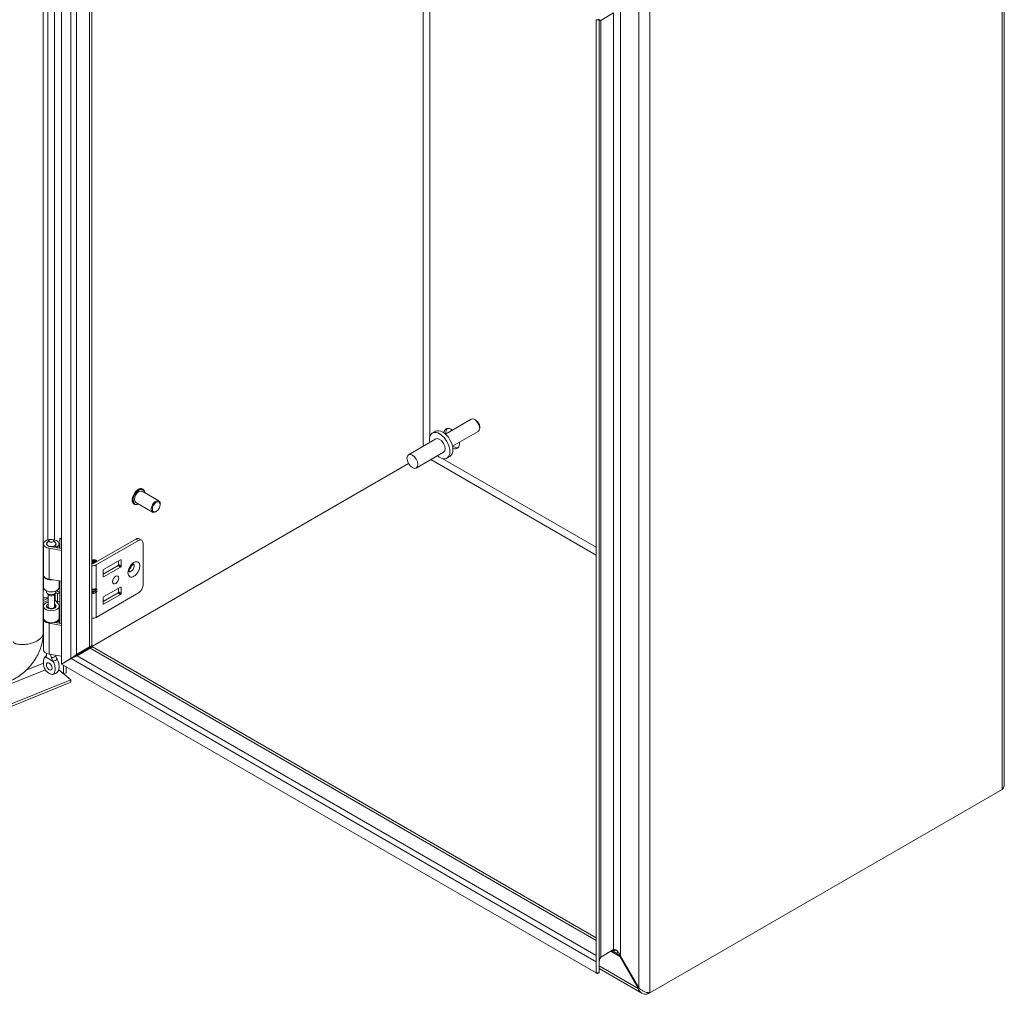
# Model space of a CAD drawing. Units: inches. Extents: x 7 to 163, y 4 to 101.
# Drawn here: x 147 to 163, y 20 to 36 of the extents above; entities that cross this region are included whole.
import ezdxf

# ---------------------------------------------------------------- set-up
doc = ezdxf.new("R2010")
doc.units = ezdxf.units.IN
doc.header["$LTSCALE"] = 10
doc.header["$MEASUREMENT"] = 0
doc.layers.add('Visible (ANSI)', color=7, linetype='Continuous', lineweight=5)
doc.layers.add('Visible Narrow (ANSI)', color=7, linetype='Continuous', lineweight=5)

msp = doc.modelspace()

# ---------------------------------------------------------------- linework, layer by layer
at = {"layer": 'Visible (ANSI)'}
for p, q in [((147.8761, 25.6604), (147.8761, 41.1243)), ((147.5814, 40.9401), (147.5814, 26.156)), ((148.3694, 40.84), (148.3694, 25.9589)), ((163.1765, 39.8951), (163.1765, 23.7097)), ((156.555, 36.1135), (156.555, 20.6497)), ((156.6042, 36.1135), (156.555, 36.1135)), ((156.5923, 36.1213), (156.6271, 36.1013)), ((156.6042, 36.1135), (156.6042, 20.6497)), ((156.8374, 36.2227), (156.6271, 36.1013)), ((154.5252, 29.6311), (154.109, 29.3908)), ((154.6031, 29.6135), (154.5825, 29.6254)), ((153.9466, 29.4356), (153.8966, 29.4067)), ((154.6398, 29.4326), (154.2236, 29.1923)), ((154.6635, 29.5089), (154.6635, 29.4851)), ((153.9514, 29.3118), (153.5094, 29.0566)), ((154.0764, 29.0953), (153.6344, 28.8401)), ((154.1812, 29.0293), (154.1311, 29.0004)), ((153.5092, 28.9127), (148.0333, 25.7512)), ((153.5096, 28.9119), (148.0338, 25.7505)), ((149.4593, 28.3057), (149.1872, 28.4628)), ((149.2006, 28.4969), (149.1968, 28.4991)), ((149.3551, 28.1253), (149.083, 28.2824)), ((149.0602, 28.2537), (149.0564, 28.2559)), ((149.4165, 28.1358), (149.4072, 28.1304)), ((149.4809, 28.2473), (149.4809, 28.258)), ((147.6763, 27.6678), (147.6436, 27.6255)), ((147.7478, 27.6678), (147.7805, 27.6255)), ((147.8529, 27.5366), (147.8529, 27.7024)), ((147.8529, 27.7024), (147.8761, 27.6832)), ((149.0852, 27.6877), (148.3996, 27.2918)), ((148.4414, 27.2677), (149.127, 27.6635)), ((149.1373, 27.6928), (149.1791, 27.6687)), ((147.5849, 27.1098), (147.5849, 27.6078)), ((147.6371, 27.5956), (147.6371, 27.6078)), ((147.8761, 27.503), (147.6757, 27.5375)), ((147.6898, 27.5647), (147.8761, 27.5326)), ((147.7672, 27.5514), (147.7672, 27.576)), ((147.8019, 27.5559), (147.7672, 27.576)), ((147.7871, 27.5956), (147.7871, 27.6078)), ((147.8019, 27.5454), (147.8019, 27.5559)), ((147.8392, 27.539), (147.8392, 27.6078)), ((149.2007, 27.621), (149.2007, 26.9406)), ((148.3713, 27.3379), (148.3743, 27.3396)), ((148.389, 27.3481), (148.392, 27.3499)), ((148.4412, 27.3422), (148.437, 27.3446)), ((148.5617, 27.1926), (148.8379, 27.352)), ((148.8054, 27.2741), (148.8054, 27.3333)), ((148.8471, 27.3467), (148.8471, 27.2499)), ((147.5814, 27.1936), (147.5849, 27.195)), ((148.3812, 27.2918), (148.3694, 27.2987)), ((148.5525, 27.1174), (148.7961, 27.2581)), ((148.5525, 27.0798), (148.5525, 27.1766)), ((148.8379, 27.234), (148.5617, 27.0745)), ((147.5849, 27.1603), (147.5814, 27.1589)), ((147.5849, 26.9053), (147.5849, 27.0996)), ((147.8761, 27.0049), (147.6757, 27.0394)), ((147.8392, 26.9053), (147.8392, 27.0113)), ((147.8529, 26.3201), (147.8529, 27.0089)), ((147.5814, 26.9646), (147.5849, 26.9661)), ((147.6371, 26.8284), (147.6371, 26.846)), ((147.7871, 26.8284), (147.7871, 26.846)), ((147.8521, 26.8179), (147.8158, 26.8447)), ((148.3694, 26.8638), (148.423, 26.8638)), ((148.3694, 26.8425), (148.423, 26.8425)), ((148.8379, 26.9088), (148.5617, 26.7493)), ((148.8054, 26.89), (148.8054, 26.8308)), ((148.8471, 26.8067), (148.8471, 26.9034)), ((147.6546, 26.7228), (147.5814, 26.6931)), ((147.66, 26.6902), (147.5814, 26.6585)), ((147.6645, 26.7837), (147.6436, 26.8107)), ((147.66, 26.5919), (147.66, 26.7896)), ((147.7596, 26.7837), (147.7805, 26.8107)), ((147.7641, 26.5919), (147.7641, 26.7896)), ((147.777, 26.6911), (147.8133, 26.6643)), ((147.7795, 26.6893), (147.8273, 26.6302)), ((147.7859, 26.8207), (147.8133, 26.8004)), ((147.8133, 26.8004), (147.8521, 26.8179)), ((147.8133, 26.6643), (147.8133, 26.8004)), ((147.8133, 26.6643), (147.8521, 26.6818)), ((147.8521, 26.6818), (147.8521, 26.8179)), ((148.4414, 26.4172), (149.127, 26.813)), ((148.7961, 26.8148), (148.5525, 26.6741)), ((148.5525, 26.7333), (148.5525, 26.6365)), ((148.5617, 26.6312), (148.8379, 26.7907)), ((147.5849, 26.4049), (147.5849, 26.5991)), ((147.66, 26.5983), (147.6438, 26.5774)), ((147.7827, 26.6181), (147.7641, 26.6411)), ((147.7641, 26.5983), (147.7803, 26.5774)), ((147.8392, 26.4049), (147.8392, 26.5991)), ((147.5849, 26.4656), (147.5814, 26.4642)), ((147.5849, 25.8932), (147.5849, 26.3913)), ((147.8392, 26.3224), (147.8392, 26.3913)), ((147.8761, 26.2864), (147.6757, 26.3209)), ((147.7579, 26.3364), (147.8761, 26.3161)), ((147.7672, 26.3348), (147.7672, 26.3387)), ((147.8019, 26.3394), (147.7894, 26.3466)), ((147.8019, 26.3288), (147.8019, 26.3394)), ((148.3321, 25.9374), (148.1217, 25.8159)), ((148.134, 25.7946), (148.3444, 25.9161)), ((148.2509, 25.8852), (148.1414, 25.822)), ((148.3321, 25.9374), (148.3652, 25.9565)), ((148.3775, 25.9352), (148.3444, 25.9161)), ((148.3652, 25.9565), (148.3694, 25.9589)), ((148.3817, 25.9376), (148.3775, 25.9352)), ((148.3817, 25.9376), (156.555, 21.2187)), ((147.6371, 25.8228), (147.6371, 25.8339)), ((147.8761, 25.7883), (147.6757, 25.8229)), ((147.8761, 25.6604), (148.0317, 25.7503)), ((147.8765, 25.6597), (148.0322, 25.7495)), ((147.8331, 25.568), (148.0317, 25.4043)), ((147.8333, 25.5689), (147.9127, 25.5035)), ((156.5546, 20.6494), (147.8765, 25.6597)), ((147.9127, 25.6806), (147.9127, 25.6815)), ((147.9127, 25.5035), (147.9127, 25.6388)), ((147.953, 25.7048), (147.953, 25.7038)), ((147.953, 25.6156), (147.953, 25.5197)), ((137.2765, 21.0563), (148.0317, 25.4043)), ((147.953, 25.5197), (147.9127, 25.5035)), ((148.0317, 25.4043), (148.0317, 25.3641)), ((137.2765, 21.0162), (148.0317, 25.3641)), ((163.1392, 23.6261), (157.4267, 20.3279)), ((156.8374, 21.0268), (156.6271, 20.9054)), ((156.5546, 20.8291), (156.555, 20.8289)), ((156.5546, 20.6494), (156.5546, 20.8291)), ((156.9479, 20.9229), (156.9356, 20.9158)), ((156.9356, 20.9158), (157.2344, 20.3984)), ((157.2467, 20.4054), (156.9479, 20.9229)), ((156.5792, 20.6352), (156.5546, 20.6494)), ((156.6042, 20.6497), (156.555, 20.6497)), ((156.5792, 20.6497), (156.5792, 20.6352)), ((157.2943, 20.3207), (156.6042, 20.7191)), ((157.2467, 20.4054), (157.2344, 20.3984)), ((157.3915, 20.3304), (157.3915, 20.3076)), ((157.3915, 20.3076), (157.4267, 20.3279))]:
    msp.add_line(p, q, dxfattribs=at)
for centre, major_axis, ratio, start_param, end_param in [((154.5825, 29.5318), (-0.0573, 0.0992), 0.5773503, 3.1415927, 6.2831853), ((154.6031, 29.5438), (-0.0427, 0.074), 0.5773503, 3.9269908, 5.4977871), ((154.0139, 29.2035), (-0.1173, 0.2032), 0.5773503, 2.1327727, 7.2920052), ((154.0639, 29.2325), (-0.1173, 0.2032), 0.5773503, 3.1415927, 6.2831853), ((154.2083, 29.3158), (-0.0911, 0.1579), 0.5773503, 5.392104, 6.9079148), ((154.2431, 29.3359), (-0.0911, 0.1579), 0.5773503, 0.1918923, 0.8910813), ((154.0139, 29.2035), (-0.0625, 0.1083), 0.5773503, 3.1415927, 6.2831853), ((154.2083, 29.3158), (0.0911, -0.1579), 0.5773503, 5.6584558, 7.1742666), ((154.2431, 29.3359), (0.0911, -0.1579), 0.5773503, 5.392104, 6.091293), ((149.1351, 28.3726), (-0.0521, -0.0902), 0.5773503, 3.1415927, 6.2831853), ((149.4072, 28.2155), (0.0521, 0.0902), 0.5773503, 5.4977871, 10.2101761), ((147.7121, 27.6078), (-0.1271, 0), 0.5773503, 2.3561945, 7.5640455), ((149.0852, 27.6026), (0.0521, 0.0902), 0.5773503, 0, 0.7853982), ((149.127, 27.5785), (0.0521, 0.0902), 0.5773503, 5.4977871, 7.0685835), ((147.7121, 27.6078), (-0.075, 0), 0.5773503, 5.862651, 9.8453123), ((147.7121, 27.6078), (-0.0779, 0), 0.5773503, 5.5880236, 7.5640455), ((147.7121, 27.6078), (0.0779, 0), 0.5773503, 5.4977871, 6.978347), ((148.4055, 27.2787), (-0.0342, 0.0592), 0.5773503, 4.922294, 6.3411772), ((148.3908, 27.2703), (-0.0342, 0.0592), 0.5773503, 4.922294, 5.9563253), ((148.3878, 27.2685), (0.0342, -0.0592), 0.5773503, 1.7807013, 2.7471239), ((148.4084, 27.2805), (-0.0342, 0.0592), 0.5773503, 4.922294, 6.2831853), ((148.4231, 27.289), (-0.0342, 0.0592), 0.5773503, 4.922294, 6.5000277), ((148.4261, 27.2907), (-0.0342, 0.0592), 0.5773503, 4.922294, 6.2831853), ((148.4002, 27.2757), (-0.0272, 0.0471), 0.5773503, 4.9771122, 5.5620816), ((148.4179, 27.2859), (-0.0272, 0.0471), 0.5773503, 4.9771122, 5.5620816), ((148.437, 27.297), (-0.0292, 0.0505), 0.5773503, 4.9589296, 5.9676548), ((148.4355, 27.2961), (-0.0272, 0.0471), 0.5773503, 4.9771122, 5.5620816), ((148.4412, 27.2994), (0.0262, -0.0454), 0.5773503, 1.8459279, 2.3561945), ((148.8379, 27.3414), (0.0065, 0.0113), 0.5773503, 5.4977871, 7.0685835), ((148.3731, 27.2601), (-0.0342, 0.0592), 0.5773503, 4.9223454, 5.5746469), ((148.3701, 27.2583), (0.0342, -0.0592), 0.5773503, 1.7883726, 2.3713893), ((148.3904, 27.2971), (0.0721, 0), 0.5773503, 4.4159663, 5.4977871), ((148.3825, 27.2655), (-0.0272, 0.0471), 0.5773503, 4.9771122, 5.5620816), ((148.3904, 27.2971), (-0.013, 0), 0.5773503, 0.7853982, 2.3561945), ((148.5617, 27.1819), (0.0065, 0.0113), 0.5773503, 0.7853982, 2.3561945), ((148.7961, 27.2687), (0.0065, 0.0113), 0.5773503, 3.9269908, 5.4977871), ((148.8379, 27.2446), (-0.0065, -0.0113), 0.5773503, 0.7853982, 2.3561945), ((148.9656, 27.2465), (-0.0358, -0.062), 0.5773503, 1.1233347, 2.018258), ((147.7121, 27.0996), (-0.1271, 0), 0.5773503, 6.2136046, 8.0861843), ((147.7121, 27.1098), (-0.1271, 0), 0.5773503, 0, 1.2808602), ((148.5617, 27.0852), (-0.0065, -0.0113), 0.5773503, 5.4977871, 7.0685835), ((147.6219, 26.7572), (-0.2461, 0), 0.5773503, 4.8605709, 4.8778715), ((147.6219, 26.7572), (0.1969, 0), 0.5773503, 1.6803402, 1.7781902), ((147.7121, 26.9053), (-0.1271, 0), 0.5773503, 0, 3.1415927), ((147.6219, 26.7572), (-0.2461, 0), 0.5773503, 3.8048178, 3.8883741), ((148.4046, 26.8939), (-0.0345, 0.0232), 0.5549017, 2.4512573, 2.7130567), ((148.4046, 26.8124), (0.0345, 0.0232), 0.5549017, 0.428536, 0.6903354), ((148.4306, 26.8876), (0.0227, 0.0179), 0.709013, 4.2023211, 4.9877192), ((148.4306, 26.8487), (-0.026, 0.0083), 0.2540711, 1.6523282, 2.4377264), ((148.8379, 26.8981), (0.0065, 0.0113), 0.5773503, 5.4977871, 7.0685835), ((149.127, 26.8981), (0.0521, 0.0902), 0.5773503, 3.9269908, 5.4977871), ((147.6219, 26.6212), (0.1969, 0), 0.5773503, 1.3763179, 1.7781902), ((147.7121, 26.8284), (-0.075, 0), 0.5773503, 0, 3.1415927), ((147.7121, 26.796), (0.0521, 0), 0.5773503, 3.562127, 5.862651), ((147.6219, 26.6212), (0.1969, 0), 0.5773503, 0.6632251, 0.7634983), ((148.5617, 26.7387), (0.0065, 0.0113), 0.5773503, 0.7853982, 2.3561945), ((148.7961, 26.8254), (0.0065, 0.0113), 0.5773503, 3.9269908, 5.4977871), ((148.8379, 26.8013), (-0.0065, -0.0113), 0.5773503, 0.7853982, 2.3561945), ((147.7121, 26.5991), (0.1271, 0), 0.5773503, 1.9928967, 6.7195176), ((147.7121, 26.5991), (-0.0779, 0), 0.5773503, 5.4444729, 9.8611103), ((147.7121, 26.5919), (-0.0521, 0), 0.5773503, 0, 3.1415927), ((148.5617, 26.6419), (-0.0065, -0.0113), 0.5773503, 5.4977871, 7.0685835), ((147.7121, 26.3913), (-0.1271, 0), 0.5773503, 6.1903526, 7.5640455), ((147.7121, 26.4049), (0.1271, 0), 0.5773503, 3.1415927, 6.2831853), ((147.7121, 26.3913), (0.1271, 0), 0.5773503, 5.4977871, 6.376018), ((148.3904, 26.4466), (0.0721, 0), 0.5773503, 4.4159663, 5.4977871), ((147.7121, 25.8932), (-0.1271, 0), 0.5773503, 0, 1.2808602), ((148.2002, 25.9145), (0.0717, 0), 0.5773503, 5.4977871, 5.9271057), ((148.0825, 25.856), (-0.0833, 0), 0.5773503, 1.995605, 2.3561945), ((147.7445, 25.6591), (0.0325, -0.0563), 0.5773503, 4.6375634, 4.7872146)]:
    msp.add_ellipse(centre, major_axis=major_axis, ratio=ratio, start_param=start_param, end_param=end_param, dxfattribs=at)
for centre, major_axis in [((153.5719, 28.9484), (0.0625, -0.1083)), ((149.4165, 28.2101), (0.0455, 0.0789)), ((147.7121, 27.6585), (0.0392, 0)), ((148.7587, 27.0257), (0.0358, 0.062)), ((147.6796, 25.6216), (0.0325, -0.0563))]:
    msp.add_ellipse(centre, major_axis=major_axis, ratio=0.5773503, dxfattribs=at)
for points in [[(156.6087, 36.1023), (156.6056, 36.1046), (156.6042, 36.1085), (156.6042, 36.1135)], [(156.6271, 36.1013), (156.6186, 36.0991), (156.6124, 36.0995), (156.6087, 36.1023)], [(147.6172, 25.7771), (147.6167, 25.7769), (147.6163, 25.7767), (147.6158, 25.7765)], [(147.8069, 25.7424), (147.8074, 25.7417), (147.8078, 25.741), (147.8083, 25.7402)], [(148.0317, 25.7503), (148.0627, 25.7724), (148.0967, 25.7966), (148.1217, 25.8159)], [(148.134, 25.7946), (148.1047, 25.7826), (148.0668, 25.7653), (148.0322, 25.7495)], [(148.0333, 25.7512), (148.0333, 25.7512), (148.0332, 25.7512), (148.0331, 25.7513)], [(148.0338, 25.7505), (148.0337, 25.7504), (148.0337, 25.7503), (148.0337, 25.7502)], [(147.7434, 25.7028), (147.743, 25.7035), (147.7425, 25.7043), (147.7421, 25.705)], [(156.7904, 20.9997), (156.8001, 21.0053), (156.8141, 21.0054), (156.8305, 20.9999)], [(156.8374, 21.0268), (156.8472, 21.0325), (156.8595, 21.0316), (156.8728, 21.0244)], [(156.886, 20.9672), (156.9035, 20.9528), (156.9207, 20.935), (156.9356, 20.9158)], [(156.9148, 20.9839), (156.9273, 20.9666), (156.9387, 20.9454), (156.9479, 20.9229)], [(156.5546, 20.8291), (156.5533, 20.8425), (156.5535, 20.8554), (156.5552, 20.8673)], [(156.6042, 20.8293), (156.6042, 20.8443), (156.6056, 20.8584), (156.6087, 20.8707)], [(156.6087, 20.8707), (156.6124, 20.8856), (156.6186, 20.8978), (156.6271, 20.9054)]]:
    msp.add_open_spline(points, degree=3, dxfattribs=at)
for points, knots in [([(149.0564, 28.2559), (149.0488, 28.2603), (149.0425, 28.2665), (149.0324, 28.2823), (149.0289, 28.292), (149.025, 28.3141), (149.0248, 28.3266), (149.0278, 28.3529), (149.0311, 28.3668), (149.0408, 28.3942), (149.0471, 28.4079), (149.0623, 28.4337), (149.071, 28.4459), (149.0902, 28.4676), (149.1006, 28.4771), (149.122, 28.4924), (149.133, 28.4983), (149.1546, 28.5055), (149.1653, 28.507), (149.183, 28.5052), (149.1903, 28.5029), (149.1968, 28.4991)], [0.9403221, 0.9403221, 0.9403221, 0.9403221, 1.2332294, 1.2332294, 1.5421054, 1.5421054, 1.8679105, 1.8679105, 2.1958606, 2.1958606, 2.522482, 2.522482, 2.8485343, 2.8485343, 3.1752351, 3.1752351, 3.5032428, 3.5032428, 3.8284396, 3.8284396, 4.0819147, 4.0819147, 4.0819147, 4.0819147]), ([(149.2006, 28.4969), (149.2081, 28.4926), (149.2145, 28.4863), (149.2245, 28.4705), (149.228, 28.4608), (149.2307, 28.446), (149.2312, 28.4417), (149.2314, 28.4373)], [4.08191472, 4.08191472, 4.08191472, 4.08191472, 4.37482207, 4.37482207, 4.68369801, 4.68369801, 4.80248155, 4.80248155, 4.80248155, 4.80248155]), ([(149.1273, 28.2568), (149.1225, 28.2545), (149.1178, 28.2525), (149.1023, 28.2473), (149.0917, 28.2459), (149.074, 28.2477), (149.0667, 28.25), (149.0602, 28.2537)], [6.50294054, 6.50294054, 6.50294054, 6.50294054, 6.64483548, 6.64483548, 6.97003223, 6.97003223, 7.22350737, 7.22350737, 7.22350737, 7.22350737]), ([(148.9773, 27.1549), (148.9773, 27.1549), (148.9769, 27.1557), (148.9762, 27.1594), (148.9758, 27.1622), (148.9757, 27.1697), (148.976, 27.1744), (148.9778, 27.1852), (148.9792, 27.1915), (148.9836, 27.2049), (148.9865, 27.2122), (148.9937, 27.2267), (148.998, 27.234), (149.0073, 27.2475), (149.0123, 27.2538), (149.0223, 27.2643), (149.0272, 27.2687), (149.036, 27.2754), (149.0399, 27.2777), (149.0459, 27.2807), (149.0482, 27.2815), (149.0503, 27.282), (149.0507, 27.2821), (149.0507, 27.2821)], [4.3020811, 4.3020811, 4.3020811, 4.3020811, 4.4967477, 4.4967477, 4.7013669, 4.7013669, 4.9128034, 4.9128034, 5.1407836, 5.1407836, 5.3840677, 5.3840677, 5.6359595, 5.6359595, 5.8873853, 5.8873853, 6.1288649, 6.1288649, 6.3531814, 6.3531814, 6.5609219, 6.5609219, 6.6934931, 6.6934931, 6.6934931, 6.6934931]), ([(147.5814, 26.156), (147.5814, 26.0925), (147.5711, 26.0255), (147.5323, 25.8933), (147.5029, 25.8265), (147.427, 25.6976), (147.3785, 25.6346), (147.2689, 25.5231), (147.2061, 25.4735), (147.1065, 25.4146), (147.0714, 25.3971), (147.036, 25.3828)], [0, 0, 0, 0, 0.6544213, 0.6544213, 1.3229846, 1.3229846, 2.0329481, 2.0329481, 2.7563604, 2.7563604, 3.1310112, 3.1310112, 3.1310112, 3.1310112]), ([(147.6158, 25.7765), (147.6082, 25.7725), (147.6024, 25.7648), (147.5932, 25.746), (147.5899, 25.7338), (147.5846, 25.6995), (147.5846, 25.6742), (147.591, 25.6299), (147.5957, 25.6114), (147.6073, 25.5825), (147.6134, 25.5707), (147.6276, 25.5502), (147.6341, 25.5433), (147.6443, 25.5337), (147.6494, 25.5295), (147.6613, 25.5207), (147.6684, 25.516), (147.6766, 25.5111), (147.6781, 25.5102), (147.6796, 25.5093)], [0.000001, 0.000001, 0.000001, 0.000001, 0.1367723, 0.1367723, 0.294217, 0.294217, 0.5576572, 0.5576572, 0.7549381, 0.7549381, 0.8962129, 0.8962129, 1.0224019, 1.0224019, 1.1433676, 1.1433676, 1.3013566, 1.3013566, 1.3374969, 1.3374969, 1.3374969, 1.3374969]), ([(147.6032, 25.7648), (147.6097, 25.7741), (147.6176, 25.7827), (147.6289, 25.7919), (147.6316, 25.7939), (147.6343, 25.7958)], [0, 0, 0, 0, 0.10411042, 0.10411042, 0.13534618, 0.13534618, 0.13534618, 0.13534618]), ([(147.6172, 25.7771), (147.6233, 25.7798), (147.6283, 25.7841), (147.6353, 25.7953), (147.6373, 25.8023), (147.6372, 25.8102), (147.6372, 25.8103), (147.6372, 25.8103)], [0.61746531, 0.61746531, 0.61746531, 0.61746531, 0.72242676, 0.72242676, 0.82703513, 0.82703513, 0.82736394, 0.82736394, 0.82736394, 0.82736394]), ([(147.6334, 25.7942), (147.6334, 25.7942), (147.6335, 25.7943), (147.634, 25.7951), (147.6346, 25.7961), (147.6358, 25.7992), (147.6364, 25.8013), (147.6367, 25.8037)], [5.06227646, 5.06227646, 5.06227646, 5.06227646, 5.13290538, 5.13290538, 5.27398017, 5.27398017, 5.41505496, 5.41505496, 5.41505496, 5.41505496]), ([(147.6372, 25.8339), (147.6371, 25.8301), (147.637, 25.826), (147.6371, 25.8181), (147.6371, 25.8143), (147.6372, 25.8103)], [-0.28651116, -0.28651116, -0.28651116, -0.28651116, -0.22869488, -0.22869488, -0.17931408, -0.17931408, -0.17931408, -0.17931408]), ([(147.7161, 25.7647), (147.7151, 25.7692), (147.7138, 25.7737), (147.7093, 25.7885), (147.7052, 25.7985), (147.698, 25.8122), (147.6958, 25.816), (147.6933, 25.8198)], [-0.91422186, -0.91422186, -0.91422186, -0.91422186, -0.86484107, -0.86484107, -0.75049363, -0.75049363, -0.70443385, -0.70443385, -0.70443385, -0.70443385]), ([(147.7161, 25.7647), (147.7171, 25.7604), (147.7184, 25.7558), (147.7234, 25.7413), (147.7279, 25.7308), (147.7359, 25.7153), (147.7389, 25.7101), (147.7421, 25.705)], [0.85111276, 0.85111276, 0.85111276, 0.85111276, 0.90093431, 0.90093431, 1.00620864, 1.00620864, 1.06107454, 1.06107454, 1.06107454, 1.06107454]), ([(147.8069, 25.7424), (147.8008, 25.7522), (147.7958, 25.7627), (147.7891, 25.7835), (147.7871, 25.7938), (147.7869, 25.8037)], [0.61746531, 0.61746531, 0.61746531, 0.61746531, 0.72242676, 0.72242676, 0.82100036, 0.82100036, 0.82100036, 0.82100036]), ([(147.8083, 25.7402), (147.8159, 25.7274), (147.8217, 25.7131), (147.8309, 25.6837), (147.8342, 25.6676), (147.8395, 25.6272), (147.8395, 25.6018), (147.8332, 25.5653), (147.8287, 25.5527), (147.8222, 25.5437)], [0.000001, 0.000001, 0.000001, 0.000001, 0.13677231, 0.13677231, 0.29421701, 0.29421701, 0.55765721, 0.55765721, 0.74913755, 0.74913755, 0.74913755, 0.74913755]), ([(147.6796, 25.5093), (147.6812, 25.5084), (147.6827, 25.5076), (147.6909, 25.503), (147.698, 25.4994), (147.7099, 25.4946), (147.715, 25.4928), (147.7252, 25.4907), (147.7317, 25.4901), (147.7459, 25.4942), (147.752, 25.499), (147.7636, 25.5146), (147.7683, 25.5275), (147.7747, 25.5645), (147.7746, 25.59), (147.7693, 25.6303), (147.766, 25.6464), (147.7569, 25.6757), (147.7511, 25.69), (147.7434, 25.7028)], [0, 0, 0, 0, 0.01987028, 0.01987028, 0.10623361, 0.10623361, 0.17236912, 0.17236912, 0.24137513, 0.24137513, 0.31856523, 0.31856523, 0.42642835, 0.42642835, 0.57049836, 0.57049836, 0.65636418, 0.65636418, 0.73096462, 0.73096462, 0.73096462, 0.73096462]), ([(147.8222, 25.5437), (147.815, 25.5334), (147.8061, 25.5242), (147.7868, 25.5094), (147.7763, 25.5036), (147.7554, 25.4955), (147.745, 25.4927), (147.7344, 25.4912)], [0, 0, 0, 0, 0.11468153, 0.11468153, 0.22460376, 0.22460376, 0.32290324, 0.32290324, 0.32290324, 0.32290324]), ([(163.1764, 23.7097), (163.1764, 23.7016), (163.1755, 23.6936), (163.1736, 23.6857), (163.1685, 23.6642), (163.1564, 23.6437), (163.1392, 23.6261)], [0.78539816, 0.78539816, 0.78539816, 0.78539816, 0.99769402, 0.99769402, 0.99769402, 1.57079633, 1.57079633, 1.57079633, 1.57079633]), ([(156.8305, 20.9999), (156.8444, 20.9953), (156.8601, 20.9867), (156.8759, 20.975), (156.8793, 20.9725), (156.8826, 20.9699), (156.886, 20.9672)], [-2.61284457, -2.61284457, -2.61284457, -2.61284457, -2.16321929, -2.16321929, -2.16321929, -2.06824756, -2.06824756, -2.06824756, -2.06824756]), ([(156.8728, 21.0244), (156.8841, 21.0182), (156.8961, 21.0075), (156.9076, 20.9933), (156.9101, 20.9903), (156.9125, 20.9871), (156.9148, 20.9839)], [-2.61284457, -2.61284457, -2.61284457, -2.61284457, -2.16321929, -2.16321929, -2.16321929, -2.06824756, -2.06824756, -2.06824756, -2.06824756]), ([(157.2344, 20.3984), (157.2486, 20.3556), (157.2788, 20.3226), (157.3182, 20.3102), (157.3408, 20.3031), (157.3661, 20.3024), (157.3915, 20.3076)], [0, 0, 0, 0, 0.997694, 0.997694, 0.997694, 1.5707963, 1.5707963, 1.5707963, 1.5707963]), ([(157.4267, 20.3279), (157.3967, 20.3271), (157.3512, 20.3357), (157.3098, 20.3573), (157.2861, 20.3697), (157.2638, 20.3861), (157.2467, 20.4054)], [0, 0, 0, 0, 0.997694, 0.997694, 0.997694, 1.5707963, 1.5707963, 1.5707963, 1.5707963])]:
    msp.add_open_spline(points, degree=3, knots=knots, dxfattribs=at)
at = {"layer": 'Visible Narrow (ANSI)'}
for p, q in [((148.0317, 25.7503), (148.0317, 41.0344)), ((148.1217, 40.983), (148.1217, 25.8159)), ((148.3321, 25.9374), (148.3321, 40.8615)), ((163.1392, 23.6261), (163.1392, 39.8748)), ((147.6546, 27.6733), (147.6546, 39.1339)), ((147.7634, 39.1069), (147.7634, 27.675)), ((153.7459, 29.1932), (153.7459, 37.7359)), ((153.8564, 37.6721), (153.8564, 29.3546)), ((157.2467, 20.4054), (157.2467, 36.4991)), ((157.4267, 36.5766), (157.4267, 20.3279)), ((156.9479, 36.3266), (156.9479, 20.9229)), ((156.8374, 21.0268), (156.8374, 36.2227)), ((156.6271, 36.1013), (156.6271, 20.9054)), ((156.555, 27.427), (153.8709, 28.9767)), ((154.066, 28.9916), (156.555, 27.5546)), ((149.127, 27.6635), (149.0852, 27.6877)), ((147.6757, 27.0394), (147.6757, 27.5375)), ((148.8471, 27.3467), (148.8379, 27.352)), ((148.4414, 27.2677), (148.4414, 26.8788)), ((148.8379, 27.234), (148.7961, 27.2581)), ((148.8054, 27.2741), (148.8471, 27.2499)), ((148.5525, 27.0798), (148.5617, 27.0745)), ((148.4306, 26.8415), (148.4306, 26.8648)), ((148.4414, 26.8788), (148.449, 26.877)), ((148.449, 26.877), (148.449, 26.8381)), ((148.8471, 26.9034), (148.8379, 26.9088)), ((147.6546, 26.7228), (147.6546, 26.7332)), ((147.777, 26.6911), (147.777, 26.8063)), ((148.3904, 26.8043), (148.3904, 26.8237)), ((148.449, 26.8381), (148.4414, 26.8275)), ((148.4414, 26.8275), (148.4414, 26.4172)), ((148.8379, 26.7907), (148.7961, 26.8148)), ((148.8054, 26.8308), (148.8471, 26.8067)), ((147.7827, 26.5801), (147.7827, 26.6181)), ((148.5525, 26.6365), (148.5617, 26.6312)), ((147.6757, 25.8229), (147.6757, 26.3209)), ((148.2509, 25.8852), (148.2509, 25.8905)), ((156.555, 21.1757), (148.3444, 25.9161)), ((147.6158, 25.7765), (147.7434, 25.7028)), ((156.5546, 20.8291), (148.0322, 25.7495)), ((148.0333, 25.7514), (148.0333, 25.7512)), ((148.0338, 25.7505), (148.034, 25.7504)), ((148.134, 25.7946), (156.555, 20.9328)), ((148.1414, 25.822), (148.1414, 25.8273)), ((147.6165, 25.5666), (137.276, 21.3864)), ((147.3036, 25.559), (147.5858, 25.6731)), ((156.9356, 20.9158), (156.7904, 20.9997)), ((156.6042, 20.7622), (157.2344, 20.3984))]:
    msp.add_line(p, q, dxfattribs=at)
for centre, major_axis, ratio, start_param, end_param in [((149.1266, 28.3775), (-0.0702, -0.1216), 0.5773503, 3.1415927, 6.2831853), ((149.1304, 28.3753), (-0.0702, -0.1216), 0.5773503, 3.1415927, 6.2831853), ((149.1351, 28.3726), (-0.0669, -0.1158), 0.5773503, 2.4635726, 6.9612053), ((149.0073, 27.2223), (-0.0358, -0.062), 0.5773503, 0.1291975, 3.0123951), ((148.423, 26.8894), (-0.0061, -0.0253), 0.8047379, 0.2888611, 1.3360587), ((148.423, 26.8381), (-0.0212, 0.0152), 0.1380712, 3.763927, 4.8111245), ((147.7121, 25.7598), (-0.0995, 0), 0.5773503, 5.6109778, 5.9766057), ((147.7121, 25.808), (0.075, 0), 0.5773503, 4.7665845, 6.1858845), ((147.7121, 25.7598), (0.0995, 0), 0.5773503, 5.0189686, 5.9766057)]:
    msp.add_ellipse(centre, major_axis=major_axis, ratio=ratio, start_param=start_param, end_param=end_param, dxfattribs=at)
msp.add_ellipse((149.0533, 27.1958), major_axis=(0.0684, 0.1184), ratio=0.5773503, dxfattribs=at)
for points, degree, knots in [([(148.3694, 26.8778), (148.3762, 26.8777), (148.3833, 26.8776), (148.3904, 26.8776), (148.3999, 26.8776), (148.4093, 26.8777), (148.418, 26.8779), (148.4267, 26.8781), (148.4347, 26.8784), (148.4414, 26.8788)], 3, [2.8451623, 2.8451623, 2.8451623, 2.8451623, 3.1415927, 3.1415927, 3.1415927, 3.5342917, 3.5342917, 3.5342917, 3.9269908, 3.9269908, 3.9269908, 3.9269908]), ([(148.423, 26.8638), (148.4187, 26.8648), (148.4136, 26.8656), (148.4081, 26.8662), (148.4025, 26.8667), (148.3965, 26.867), (148.3904, 26.867), (148.3844, 26.867), (148.3784, 26.8667), (148.3728, 26.8662), (148.3717, 26.8661), (148.3705, 26.8659), (148.3694, 26.8658)], 3, [2.3561945, 2.3561945, 2.3561945, 2.3561945, 2.7488936, 2.7488936, 2.7488936, 3.1415927, 3.1415927, 3.1415927, 3.5342917, 3.5342917, 3.5342917, 3.6166138, 3.6166138, 3.6166138, 3.6166138]), ([(148.3904, 26.8237), (148.3965, 26.8237), (148.4025, 26.8254), (148.4081, 26.8286), (148.4136, 26.8318), (148.4187, 26.8366), (148.423, 26.8425)], 3, [0, 0, 0, 0, 0.39269908, 0.39269908, 0.39269908, 0.78539816, 0.78539816, 0.78539816, 0.78539816]), ([(148.3694, 26.8308), (148.3705, 26.83), (148.3717, 26.8293), (148.3728, 26.8286), (148.3784, 26.8254), (148.3844, 26.8237), (148.3904, 26.8237)], 3, [5.80816418, 5.80816418, 5.80816418, 5.80816418, 5.89048623, 5.89048623, 5.89048623, 6.28318531, 6.28318531, 6.28318531, 6.28318531]), ([(148.4414, 26.8275), (148.4347, 26.8202), (148.4267, 26.8143), (148.418, 26.8103), (148.4093, 26.8063), (148.3999, 26.8043), (148.3904, 26.8043)], 3, [5.49778714, 5.49778714, 5.49778714, 5.49778714, 5.89048623, 5.89048623, 5.89048623, 6.28318531, 6.28318531, 6.28318531, 6.28318531]), ([(147.0933, 26.0285), (147.0933, 25.9998), (147.1702, 25.9613), (147.4302, 25.97), (147.5617, 26.0845), (147.5814, 26.1393), (147.5814, 26.156)], 4, [-0.9124831, -0.9124831, -0.9124831, -0.9124831, -0.9124831, -0.625, -0.375, -0.23840714, -0.23840714, -0.23840714, -0.23840714, -0.23840714]), ([(156.8349, 21.0112), (156.8241, 21.0097), (156.8145, 21.0082), (156.8004, 21.0043), (156.795, 21.0023), (156.7904, 20.9997)], 3, [-0.14335833, -0.14335833, -0.14335833, -0.14335833, -0.0599888, -0.0599888, 0, 0, 0, 0]), ([(156.8349, 21.0112), (156.8364, 21.0149), (156.8378, 21.0186), (156.8401, 21.0245), (156.841, 21.0267), (156.8419, 21.0289)], 3, [-0.112198381, -0.112198381, -0.112198381, -0.112198381, -0.07493, -0.07493, -0.053005167, -0.053005167, -0.053005167, -0.053005167]), ([(156.8826, 21.0181), (156.8765, 21.017), (156.8704, 21.0161), (156.8534, 21.0136), (156.8436, 21.0124), (156.8349, 21.0112)], 3, [-0.13134268, -0.13134268, -0.13134268, -0.13134268, -0.08161134, -0.08161134, 0, 0, 0, 0]), ([(156.9077, 20.9933), (156.9055, 20.9907), (156.9034, 20.9881), (156.8961, 20.9794), (156.8911, 20.9733), (156.886, 20.9672)], 3, [-0.10638024, -0.10638024, -0.10638024, -0.10638024, -0.07493, -0.07493, 0, 0, 0, 0])]:
    msp.add_open_spline(points, degree=degree, knots=knots, dxfattribs=at)
for points in [[(148.3904, 26.8043), (148.3833, 26.8043), (148.3762, 26.8055), (148.3694, 26.8077)], [(156.8305, 20.9999), (156.832, 21.0037), (156.8335, 21.0075), (156.8349, 21.0112)]]:
    msp.add_open_spline(points, degree=3, dxfattribs=at)

doc.saveas('drawing.dxf')
